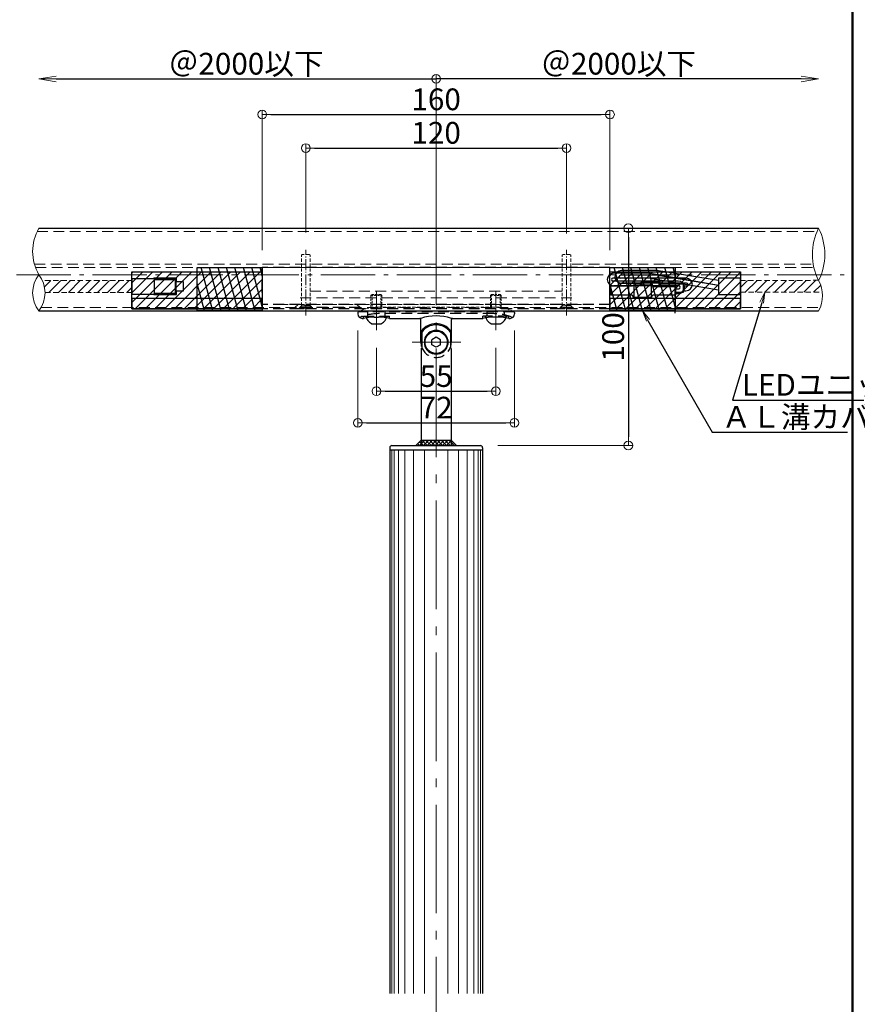
# Model space of a CAD drawing. Extents: x -7066 to -3741, y -1524 to -139.
# Drawn here: x -6249 to -5863, y -1067 to -614 of the extents above; entities that cross this region are included whole.
import ezdxf
from ezdxf import colors
from ezdxf.entities.mleader import LeaderData, LeaderLine
from ezdxf.math import Vec2, Vec3

# ---------------------------------------------------------------- set-up
doc = ezdxf.new("R2010")
doc.units = 0
doc.header["$LTSCALE"] = 10
doc.header["$MEASUREMENT"] = 0
for name, pattern in [('CENTER', [12, 5, -0.8, 0.4, -0.8, 5]), ('DASHED', [0.75, 0.5, -0.25]), ('DASHED2', [0.375, 0.25, -0.125]), ('HIDDEN', [0.375, 0.25, -0.125]), ('KIN-HIDDEN2', [4.5, 3, -1.5])]:
    doc.linetypes.add(name, pattern=pattern)
doc.layers.get('0').update_dxf_attribs({"linetype": 'CONTINUOUS'})
doc.layers.get('DEFPOINTS').update_dxf_attribs({"linetype": 'CONTINUOUS'})
for name, color, linetype in [('1', 3, 'CONTINUOUS'), ('10ユーザー', 161, 'CONTINUOUS'), ('2', 4, 'CONTINUOUS'), ('BLU', 5, 'CONTINUOUS'), ('BLU_M', 160, 'CONTINUOUS'), ('GRE_SSD', 83, 'KIN-HIDDEN2'), ('naka', 7, 'CONTINUOUS'), ('YEL_SSD', 53, 'KIN-HIDDEN2'), ('zumenwaku', 190, 'CONTINUOUS'), ('ﾌﾞﾗｹｯﾄ', 7, 'CONTINUOUS')]:
    doc.layers.add(name, color=color, linetype=linetype)
doc.layers.add('center', color=5, linetype='CENTER', lineweight=13)
doc.layers.add('sunpou', color=7, linetype='CONTINUOUS', lineweight=13)
doc.styles.get("Standard").update_dxf_attribs({"font": 'simplex.shx', "width": 0.7, "bigfont": 'bigfont.shx'})
doc.dimstyles.new('詳細寸法', dxfattribs={"dimscale": 4, "dimtxt": 2.5, "dimasz": 1, "dimexe": 0.5, "dimexo": 2, "dimgap": 0.5, "dimtad": 1, "dimdec": 1, "dimzin": 9, "dimdsep": 46, "dimtxsty": 'Standard', "dimblk1": 'ORIGIN', "dimblk2": 'ORIGIN', "dimsah": 1, "dimcen": 1, "dimclrd": 11, "dimclre": 11, "dimclrt": 2, "dimadec": 0, "dimazin": 0, "dimtfac": 1, "dimtdec": 1, "dimtmove": 2, "dimatfit": 3, "dimldrblk": 'OPEN30', "dimfxl": 0.5, "dimtolj": 1, "dimtzin": 9, "dimlwe": 9, "dimarcsym": 0})
pattern_1 = [(45, (-6066.4946, -810.0058), (-0.88388, 0.88388), []), (135, (-6066.4946, -810.0058), (-0.88388, -0.88388), [])]

# ---------------------------------------------------------------- blocks, each defined once
blk = doc.blocks.new('_OPEN')
at = {"color": 0, "linetype": 'ByBlock'}
for p, q in [((-1, 0.167), (0, 0)), ((0, 0), (-1, -0.167)), ((0, 0), (-1, 0))]:
    blk.add_line(p, q, dxfattribs=at)
blk = doc.blocks.new('*D61')
at = {"layer": 'DEFPOINTS', "color": 0, "linetype": 'Continuous', "ltscale": 0.5, "transparency": 16777216}
for p in [(-6057.09, -641.25), (-6057.09, -710.01), (-5881.07, -710.01)]:
    blk.add_point(p, dxfattribs=at)
at = {"layer": 'sunpou', "color": 11, "linetype": 'Continuous', "lineweight": 9, "ltscale": 0.5, "transparency": 16777216}
blk.add_line((-6057.09, -702.01), (-6057.09, -639.25), dxfattribs=at)
at = {"layer": 'sunpou', "color": 11, "linetype": 'Continuous', "lineweight": -2, "ltscale": 0.5, "transparency": 16777216}
blk.add_line((-5889.07, -641.25), (-6057.09, -641.25), dxfattribs=at)
at = {"layer": 'sunpou', "color": 11, "linetype": 'Continuous', "lineweight": -2, "ltscale": 0.5, "transparency": 16777216, "xscale": 8, "yscale": 8, "zscale": 8}
blk.add_blockref('_OPEN', (-5881.07, -641.25), dxfattribs=at)
at = {"layer": 'sunpou', "color": 2, "linetype": 'Continuous', "ltscale": 0.5, "transparency": 16777216, "insert": (-5973.08, -634.25), "char_height": 10, "attachment_point": 5}
blk.add_mtext('\\A1;＠2000以下', dxfattribs=at)
blk = doc.blocks.new('_None')
blk = doc.blocks.new('_Open30')
at = {"layer": 'sunpou', "color": 0, "linetype": 'Continuous', "lineweight": -2}
for p, q in [((-1, 0.268), (0, 0)), ((0, 0), (-1, -0.268)), ((0, 0), (-1, 0))]:
    blk.add_line(p, q, dxfattribs=at)
blk = doc.blocks.new('OPEN')
at = {"color": 0, "linetype": 'ByBlock'}
for p, q in [((-1, 0.167), (0, 0)), ((0, 0), (-1, -0.167)), ((0, 0), (-1, 0))]:
    blk.add_line(p, q, dxfattribs=at)
blk = doc.blocks.new('_ORIGIN')
at = {"color": 0, "linetype": 'ByBlock'}
blk.add_line((0, 0), (-1, 0), dxfattribs=at)
blk.add_circle((0, 0), 0.5, dxfattribs=at)
blk = doc.blocks.new('*D62')
at = {"layer": 'DEFPOINTS', "color": 0, "linetype": 'Continuous', "ltscale": 0.5, "transparency": 16777216}
for p in [(-6093.09, -749.11), (-6021.09, -749.11), (-6021.09, -799.55)]:
    blk.add_point(p, dxfattribs=at)
at = {"layer": 'sunpou', "color": 11, "lineweight": 9, "ltscale": 0.5, "transparency": 16777216}
for p, q in [((-6093.09, -757.11), (-6093.09, -801.55)), ((-6021.09, -757.11), (-6021.09, -801.55))]:
    blk.add_line(p, q, dxfattribs=at)
at = {"layer": 'sunpou', "color": 11, "lineweight": -2, "ltscale": 0.5, "transparency": 16777216}
blk.add_line((-6089.09, -799.55), (-6025.09, -799.55), dxfattribs=at)
at = {"layer": 'sunpou', "color": 11, "linetype": 'Continuous', "lineweight": -2, "ltscale": 0.5, "transparency": 16777216, "xscale": 4, "yscale": 4, "zscale": 4, "rotation": 180}
blk.add_blockref('_ORIGIN', (-6093.09, -799.55), dxfattribs=at)
at = {"layer": 'sunpou', "color": 11, "linetype": 'Continuous', "lineweight": -2, "ltscale": 0.5, "transparency": 16777216, "xscale": 4, "yscale": 4, "zscale": 4}
blk.add_blockref('_ORIGIN', (-6021.09, -799.55), dxfattribs=at)
at = {"layer": 'sunpou', "color": 2, "linetype": 'Continuous', "ltscale": 0.5, "transparency": 16777216, "insert": (-6057.09, -792.55), "char_height": 10, "attachment_point": 5}
blk.add_mtext('\\A1;72', dxfattribs=at)
blk = doc.blocks.new('*D63')
at = {"layer": 'DEFPOINTS', "color": 0, "linetype": 'Continuous', "ltscale": 0.5, "transparency": 16777216}
for p in [(-6084.59, -756.95), (-6029.59, -756.95), (-6029.59, -785.02)]:
    blk.add_point(p, dxfattribs=at)
at = {"layer": 'sunpou', "color": 11, "lineweight": 9, "ltscale": 0.5, "transparency": 16777216}
for p, q in [((-6084.59, -764.95), (-6084.59, -787.02)), ((-6029.59, -764.95), (-6029.59, -787.02))]:
    blk.add_line(p, q, dxfattribs=at)
at = {"layer": 'sunpou', "color": 11, "lineweight": -2, "ltscale": 0.5, "transparency": 16777216}
blk.add_line((-6080.59, -785.02), (-6033.59, -785.02), dxfattribs=at)
at = {"layer": 'sunpou', "color": 11, "linetype": 'Continuous', "lineweight": -2, "ltscale": 0.5, "transparency": 16777216, "xscale": 4, "yscale": 4, "zscale": 4, "rotation": 180}
blk.add_blockref('_ORIGIN', (-6084.59, -785.02), dxfattribs=at)
at = {"layer": 'sunpou', "color": 11, "linetype": 'Continuous', "lineweight": -2, "ltscale": 0.5, "transparency": 16777216, "xscale": 4, "yscale": 4, "zscale": 4}
blk.add_blockref('_ORIGIN', (-6029.59, -785.02), dxfattribs=at)
at = {"layer": 'sunpou', "color": 2, "linetype": 'Continuous', "ltscale": 0.5, "transparency": 16777216, "insert": (-6057.09, -778.02), "char_height": 10, "attachment_point": 5}
blk.add_mtext('\\A1;55', dxfattribs=at)
blk = doc.blocks.new('*D64')
at = {"layer": 'DEFPOINTS', "color": 0, "linetype": 'Continuous', "ltscale": 0.5, "transparency": 16777216}
for p in [(-5997.09, -673.06), (-6117.09, -719.89), (-5997.09, -720.47)]:
    blk.add_point(p, dxfattribs=at)
at = {"layer": 'sunpou', "color": 11, "lineweight": 9, "ltscale": 0.5, "transparency": 16777216}
for p, q in [((-6117.09, -711.89), (-6117.09, -671.06)), ((-5997.09, -712.47), (-5997.09, -671.06))]:
    blk.add_line(p, q, dxfattribs=at)
at = {"layer": 'sunpou', "color": 11, "lineweight": -2, "ltscale": 0.5, "transparency": 16777216}
blk.add_line((-6113.09, -673.06), (-6001.09, -673.06), dxfattribs=at)
at = {"layer": 'sunpou', "color": 11, "linetype": 'Continuous', "lineweight": -2, "ltscale": 0.5, "transparency": 16777216, "xscale": 4, "yscale": 4, "zscale": 4, "rotation": 180}
blk.add_blockref('_ORIGIN', (-6117.09, -673.06), dxfattribs=at)
at = {"layer": 'sunpou', "color": 11, "linetype": 'Continuous', "lineweight": -2, "ltscale": 0.5, "transparency": 16777216, "xscale": 4, "yscale": 4, "zscale": 4}
blk.add_blockref('_ORIGIN', (-5997.09, -673.06), dxfattribs=at)
at = {"layer": 'sunpou', "color": 2, "linetype": 'Continuous', "ltscale": 0.5, "transparency": 16777216, "insert": (-6057.09, -666.06), "char_height": 10, "attachment_point": 5}
blk.add_mtext('\\A1;120', dxfattribs=at)
blk = doc.blocks.new('*D65')
at = {"layer": 'DEFPOINTS', "color": 0, "linetype": 'Continuous', "ltscale": 0.5, "transparency": 16777216}
for p in [(-5985.18, -710.01), (-6036.74, -810.01), (-5968.65, -810.01)]:
    blk.add_point(p, dxfattribs=at)
at = {"layer": 'sunpou', "color": 11, "lineweight": 9, "ltscale": 0.5, "transparency": 16777216}
for p, q in [((-5977.18, -710.01), (-5966.65, -710.01)), ((-6028.74, -810.01), (-5966.65, -810.01))]:
    blk.add_line(p, q, dxfattribs=at)
at = {"layer": 'sunpou', "color": 11, "lineweight": -2, "ltscale": 0.5, "transparency": 16777216}
blk.add_line((-5968.65, -714.01), (-5968.65, -806.01), dxfattribs=at)
at = {"layer": 'sunpou', "color": 11, "linetype": 'Continuous', "lineweight": -2, "ltscale": 0.5, "transparency": 16777216, "xscale": 4, "yscale": 4, "zscale": 4}
for p, rotation in [((-5968.65, -710.01), 90), ((-5968.65, -810.01), 270)]:
    blk.add_blockref('_ORIGIN', p, dxfattribs=dict(at, rotation=rotation))
at = {"layer": 'sunpou', "color": 2, "linetype": 'Continuous', "ltscale": 0.5, "transparency": 16777216, "insert": (-5975.65, -760.01), "char_height": 10, "attachment_point": 5, "rotation": 90}
blk.add_mtext('\\A1;100', dxfattribs=at)
blk = doc.blocks.new('*D66')
at = {"layer": 'DEFPOINTS', "color": 0, "linetype": 'Continuous', "ltscale": 0.5, "transparency": 16777216}
for p in [(-6057.09, -641.25), (-6239.92, -710.01), (-6057.09, -710.01)]:
    blk.add_point(p, dxfattribs=at)
at = {"layer": 'sunpou', "color": 11, "linetype": 'Continuous', "lineweight": -2, "ltscale": 0.5, "transparency": 16777216}
blk.add_line((-6231.92, -641.25), (-6057.09, -641.25), dxfattribs=at)
at = {"layer": 'sunpou', "color": 11, "linetype": 'Continuous', "lineweight": 9, "ltscale": 0.5, "transparency": 16777216}
blk.add_line((-6057.09, -702.01), (-6057.09, -639.25), dxfattribs=at)
at = {"layer": 'sunpou', "color": 11, "linetype": 'Continuous', "lineweight": -2, "ltscale": 0.5, "transparency": 16777216, "xscale": 8, "yscale": 8, "zscale": 8, "rotation": 180}
blk.add_blockref('_OPEN', (-6239.92, -641.25), dxfattribs=at)
at = {"layer": 'sunpou', "color": 2, "linetype": 'Continuous', "ltscale": 0.5, "transparency": 16777216, "insert": (-6144.51, -634.25), "char_height": 10, "attachment_point": 5}
blk.add_mtext('\\A1;＠2000以下', dxfattribs=at)
blk = doc.blocks.new('頭部ｻﾗ特')
at = {"color": 0, "linetype": 'ByBlock'}
for p, q in [((0, 2), (1, 3)), ((0, 2), (0, -2)), ((1, 3), (1, -3)), ((1.3, 3), (1.3, -3)), ((0, -2), (1, -3))]:
    blk.add_line(p, q, dxfattribs=at)
at = {"color": 0, "linetype": 'ByBlock', "ltscale": 0.6}
for p, q in [((1.3, 3), (1, 3)), ((1.3, -3), (1, -3))]:
    blk.add_line(p, q, dxfattribs=at)
blk = doc.blocks.new('*D82')
at = {"layer": 'DEFPOINTS', "color": 0, "linetype": 'Continuous', "ltscale": 0.5, "transparency": 16777216}
for p in [(-5977.09, -657.64), (-6137.09, -728.01), (-5977.09, -728.01)]:
    blk.add_point(p, dxfattribs=at)
at = {"layer": 'sunpou', "color": 11, "lineweight": 9, "ltscale": 0.5, "transparency": 16777216}
for p, q in [((-6137.09, -720.01), (-6137.09, -655.64)), ((-5977.09, -720.01), (-5977.09, -655.64))]:
    blk.add_line(p, q, dxfattribs=at)
at = {"layer": 'sunpou', "color": 11, "lineweight": -2, "ltscale": 0.5, "transparency": 16777216}
blk.add_line((-6133.09, -657.64), (-5981.09, -657.64), dxfattribs=at)
at = {"layer": 'sunpou', "color": 11, "linetype": 'Continuous', "lineweight": -2, "ltscale": 0.5, "transparency": 16777216, "xscale": 4, "yscale": 4, "zscale": 4, "rotation": 180}
blk.add_blockref('_ORIGIN', (-6137.09, -657.64), dxfattribs=at)
at = {"layer": 'sunpou', "color": 11, "linetype": 'Continuous', "lineweight": -2, "ltscale": 0.5, "transparency": 16777216, "xscale": 4, "yscale": 4, "zscale": 4}
blk.add_blockref('_ORIGIN', (-5977.09, -657.64), dxfattribs=at)
at = {"layer": 'sunpou', "color": 2, "linetype": 'Continuous', "ltscale": 0.5, "transparency": 16777216, "insert": (-6057.09, -650.64), "char_height": 10, "attachment_point": 5}
blk.add_mtext('\\A1;160', dxfattribs=at)
blk = doc.blocks.new('結線')
at = {"color": 20}
blk.add_lwpolyline([(37547.33, -869.22), (37555.33, -869.22), (37555.33, -874.72), (37547.33, -874.72)], close=True, dxfattribs=at)
at = {"layer": 'naka', "ltscale": 3}
for p, q in [((37536.61, -870.2), (37536.61, -874.25)), ((37566.61, -870.29), (37566.61, -874.16))]:
    blk.add_line(p, q, dxfattribs=at)
for points in [[(37547.08, -868.94), (37546.85, -869.9), (37546.53, -870.2), (37536.61, -870.2)], [(37547.08, -868.94), (37555.59, -868.94), (37555.65, -869.92), (37556.17, -870.29), (37566.61, -870.29)], [(37547.08, -875.01), (37546.85, -874.55), (37546.53, -874.25), (37536.61, -874.25)], [(37547.08, -875.01), (37555.59, -875.01), (37555.65, -874.53), (37556.17, -874.16), (37566.61, -874.16)]]:
    blk.add_lwpolyline(points, dxfattribs=at)

msp = doc.modelspace()

# ---------------------------------------------------------------- hatches: boundary and pattern name
at = {"layer": '10ユーザー', "linetype": 'Continuous', "ltscale": 0.5}
h = msp.add_hatch(dxfattribs=at)
h.set_pattern_fill('ANSI31', color=256, scale=30, angle=60)
h.set_pattern_definition([(105, (-1930.4587, -1275.5343), (-3.622222, -0.9705714), [])])
h.paths.add_polyline_path([(-6137.095, -728.006), (-6167.095, -728.006), (-6167.095, -748.006), (-6137.095, -748.006)])
h = msp.add_hatch(dxfattribs=at)
h.set_pattern_fill('ANSI31', color=256, scale=30, angle=60)
h.set_pattern_definition([(105, (-1740.4587, -1275.5927), (-3.622222, -0.9705714), [])])
h.paths.add_polyline_path([(-5947.095, -728.064), (-5977.095, -728.064), (-5977.095, -748.064), (-5947.095, -748.064)])
at = {"layer": 'BLU', "linetype": 'Continuous', "ltscale": 0.5}
h = msp.add_hatch(dxfattribs=at)
h.set_pattern_fill('ANSI37', color=256, scale=10)
h.set_pattern_definition(pattern_1)
h.paths.add_polyline_path([(-6063.995, -807.506), (-6066.495, -810.006), (-6063.995, -810.006)])
h = msp.add_hatch(dxfattribs=at)
h.set_pattern_fill('ANSI37', color=256, scale=10)
h.set_pattern_definition(pattern_1)
h.paths.add_polyline_path([(-6057.095, -810.006), (-6057.095, -807.506), (-6063.995, -807.506), (-6063.995, -810.006)])
h = msp.add_hatch(dxfattribs=at)
h.set_pattern_fill('ANSI37', color=256, scale=10)
h.set_pattern_definition(pattern_1)
h.paths.add_polyline_path([(-6050.195, -810.006), (-6050.195, -807.506), (-6057.095, -807.506), (-6057.095, -810.006)])
h = msp.add_hatch(dxfattribs=at)
h.set_pattern_fill('ANSI37', color=256, scale=10)
h.set_pattern_definition(pattern_1)
h.paths.add_polyline_path([(-6050.195, -810.006), (-6047.695, -810.006), (-6050.195, -807.506)])
at = {"layer": 'naka', "ltscale": 3}
h = msp.add_hatch(dxfattribs=at)
h.set_pattern_fill('ANSI31', color=256)
h.set_pattern_definition([(45, (-9933.815, 5379.476), (-2.245064, 2.245064), [])])
h.paths.add_polyline_path([(-6137.095, -730.035), (-6197.095, -730.035), (-6197.095, -747.035), (-6137.095, -747.035)])
h = msp.add_hatch(dxfattribs=at)
h.set_pattern_fill('ANSI31', color=256, scale=0.1)
h.set_pattern_definition([(45, (-34645.60158, -5092.8145), (-0.224506403, 0.224506403), [])])
edge = h.paths.add_edge_path()
edge.add_line((-6186.845, -733.199), (-6186.845, -733.499))
edge.add_line((-6186.845, -733.499), (-6177.245, -733.499))
edge.add_arc((-6177.245, -733.599), 0.1, 0, 90, ccw=False)
edge.add_line((-6177.145, -733.599), (-6177.145, -739.899))
edge.add_arc((-6177.245, -739.899), 0.1, -90, 0, ccw=False)
edge.add_line((-6177.245, -739.999), (-6186.845, -739.999))
edge.add_line((-6186.845, -739.999), (-6186.845, -740.299))
edge.add_line((-6186.845, -740.299), (-6177.095, -740.299))
edge.add_arc((-6177.095, -740.049), 0.25, 270, 360)
edge.add_line((-6176.845, -740.049), (-6176.845, -733.449))
edge.add_arc((-6177.095, -733.449), 0.25, 0, 90)
edge.add_line((-6177.095, -733.199), (-6186.845, -733.199))
h = msp.add_hatch(dxfattribs=at)
h.set_pattern_fill('ANSI31', color=256)
h.set_pattern_definition([(45, (-9506.065, 5379.5055), (-2.245064, 2.245064), [])])
h.paths.add_polyline_path([(-5917.095, -730.006), (-5977.095, -730.006), (-5977.095, -747.006), (-5917.095, -747.006)])

# ---------------------------------------------------------------- linework, layer by layer
at = {"color": 3, "linetype": 'DASHED', "lineweight": 9}
for p, q in [((-6240.704, -711.506), (-5881.959, -711.506)), ((-6241.963, -726.506), (-5883.812, -726.506)), ((-6241.478, -728.006), (-5883.57, -728.006)), ((-6238.904, -746.506), (-5880.364, -746.506))]:
    msp.add_line(p, q, dxfattribs=at)
at = {"color": 6, "linetype": 'DASHED2', "lineweight": 13, "ltscale": 0.6}
for p, q in [((-6118.695, -722.006), (-6119.095, -722.406)), ((-6119.095, -745.706), (-6119.095, -722.406)), ((-6115.495, -722.006), (-6118.695, -722.006)), ((-6115.095, -722.406), (-6115.495, -722.006)), ((-6115.095, -745.706), (-6115.095, -722.406)), ((-5998.695, -722.006), (-5999.095, -722.406)), ((-5999.095, -745.706), (-5999.095, -722.406)), ((-5995.495, -722.006), (-5998.695, -722.006)), ((-5995.095, -722.406), (-5995.495, -722.006)), ((-5995.095, -745.706), (-5995.095, -722.406)), ((-6115.095, -745.706), (-6119.095, -745.706)), ((-5995.095, -745.706), (-5999.095, -745.706))]:
    msp.add_line(p, q, dxfattribs=at)
at = {"color": 5, "linetype": 'DASHED'}
for p, q in [((-6137.095, -747.006), (-6137.095, -728.006)), ((-5977.095, -728.006), (-6137.095, -728.006)), ((-6137.095, -747.006), (-6137.095, -728.006)), ((-5977.095, -747.006), (-5977.095, -728.006)), ((-5947.095, -749.064), (-5947.095, -730.064)), ((-5977.095, -745.006), (-6137.095, -745.006)), ((-5977.095, -747.006), (-6137.095, -747.006)), ((-6122.095, -746.506), (-6120.595, -745.006)), ((-6092.095, -746.506), (-6122.095, -746.506)), ((-6122.095, -747.006), (-6122.095, -746.506)), ((-6120.095, -746.706), (-6119.195, -745.806)), ((-6114.095, -746.706), (-6120.095, -746.706)), ((-6120.095, -747.006), (-6120.095, -746.706)), ((-6114.095, -746.706), (-6114.995, -745.806)), ((-6114.095, -747.006), (-6114.095, -746.706)), ((-6092.095, -746.506), (-6093.595, -745.006)), ((-6092.095, -747.006), (-6092.095, -746.506)), ((-6000.095, -746.706), (-5999.195, -745.806)), ((-5994.095, -746.706), (-6000.095, -746.706)), ((-6000.095, -747.006), (-6000.095, -746.706)), ((-5994.095, -746.706), (-5994.995, -745.806)), ((-5994.095, -747.006), (-5994.095, -746.706)), ((-6021.206, -748.449), (-6092.983, -748.449)), ((-6090.595, -751.449), (-6090.595, -750.449)), ((-6090.595, -750.449), (-6078.595, -750.449)), ((-6088.595, -750.449), (-6088.595, -748.449)), ((-6030.595, -749.292), (-6083.595, -749.292)), ((-6080.595, -750.449), (-6080.595, -748.449)), ((-6078.595, -751.449), (-6078.595, -750.449)), ((-6035.595, -751.449), (-6035.595, -750.449)), ((-6023.595, -750.449), (-6035.595, -750.449)), ((-6033.595, -750.449), (-6033.595, -748.449)), ((-6025.595, -750.449), (-6025.595, -748.449)), ((-6023.595, -751.449), (-6023.595, -750.449))]:
    msp.add_line(p, q, dxfattribs=at)
at = {"color": 5, "linetype": 'Continuous', "lineweight": 9, "ltscale": 5}
for p, q in [((-6237.326, -737.021), (-6234.332, -734.027)), ((-6235.315, -739.5), (-6229.838, -734.023)), ((-6230.828, -739.503), (-6225.344, -734.019)), ((-6226.34, -739.505), (-6220.849, -734.015)), ((-6221.852, -739.508), (-6216.355, -734.011)), ((-6217.365, -739.51), (-6211.861, -734.007)), ((-6212.877, -739.513), (-6207.367, -734.003)), ((-6208.39, -739.515), (-6202.873, -733.999)), ((-6203.902, -739.518), (-6198.379, -733.995)), ((-5917.095, -737.226), (-5913.851, -733.982)), ((-5914.835, -739.456), (-5909.357, -733.978)), ((-5910.347, -739.459), (-5904.863, -733.974)), ((-5905.859, -739.461), (-5900.369, -733.97)), ((-5901.372, -739.464), (-5895.875, -733.966)), ((-5896.884, -739.466), (-5891.38, -733.962)), ((-5892.396, -739.469), (-5886.886, -733.959)), ((-5887.909, -739.471), (-5882.392, -733.955)), ((-6199.414, -739.52), (-6197.095, -737.201)), ((-5883.421, -739.474), (-5880.114, -736.166))]:
    msp.add_line(p, q, dxfattribs=at)
at = {"color": 6, "linetype": 'DASHED', "lineweight": 13, "ltscale": 0.2}
for p, q in [((-6086.595, -740.449), (-6087.095, -740.949)), ((-6087.095, -740.949), (-6087.095, -747.006)), ((-6087.095, -740.949), (-6082.095, -740.949)), ((-6086.595, -740.449), (-6086.595, -747.006)), ((-6086.595, -740.449), (-6082.595, -740.449)), ((-6082.595, -740.449), (-6082.595, -747.006)), ((-6082.095, -740.949), (-6082.595, -740.449)), ((-6082.095, -740.949), (-6082.095, -747.006)), ((-6031.595, -740.449), (-6032.095, -740.949)), ((-6032.095, -740.949), (-6032.095, -747.006)), ((-6032.095, -740.949), (-6027.095, -740.949)), ((-6031.595, -740.449), (-6031.595, -747.006)), ((-6031.595, -740.449), (-6027.595, -740.449)), ((-6027.595, -740.449), (-6027.595, -747.006)), ((-6027.095, -740.949), (-6027.595, -740.449)), ((-6027.095, -740.949), (-6027.095, -747.006))]:
    msp.add_line(p, q, dxfattribs=at)
at = {"color": 6, "linetype": 'Continuous'}
for p, q in [((-6086.656, -753.949), (-6082.533, -753.949)), ((-6031.656, -753.949), (-6027.533, -753.949))]:
    msp.add_line(p, q, dxfattribs=at)
at = {"color": 20}
msp.add_lwpolyline([(-5954.483, -736.809), (-5954.483, -734.958), (-5962.483, -734.958), (-5962.483, -735.958)], dxfattribs=at)
at = {"color": 5, "linetype": 'DASHED'}
for centre, radius, start, end in [((-6083.595, -771.292), 22, 90, 113.2056), ((-6030.595, -771.292), 22, 66.7944, 90), ((-6057.095, -762.449), 7, 200.12354, 339.87646)]:
    msp.add_arc(centre, radius, start, end, dxfattribs=at)
at = {"color": 6, "linetype": 'Continuous'}
for centre, radius, start, end in [((-6084.595, -749.449), 5, 191.53696, 242.73396), ((-6084.595, -749.449), 5, 297.26604, 348.46304), ((-6029.595, -749.449), 5, 191.53696, 242.73396), ((-6029.595, -749.449), 5, 297.26604, 348.46304), ((-6086.656, -753.449), 0.5, 242.73396, 270), ((-6082.533, -753.449), 0.5, 270, 297.26604), ((-6031.656, -753.449), 0.5, 242.73396, 270), ((-6027.533, -753.449), 0.5, 270, 297.26604)]:
    msp.add_arc(centre, radius, start, end, dxfattribs=at)
at = {"layer": '1', "color": 3, "linetype": 'Continuous'}
for p, q in [((-6239.917, -710.006), (-5881.074, -710.006)), ((-6239.917, -748.006), (-5881.074, -748.006))]:
    msp.add_line(p, q, dxfattribs=at)
at = {"layer": '1', "linetype": 'Continuous', "ltscale": 10}
for p, q in [((-6078.445, -811.006), (-6078.445, -1062.2)), ((-6077.445, -810.006), (-6036.745, -810.006)), ((-6035.745, -811.006), (-6035.745, -1062.2)), ((-6078.445, -812.006), (-6035.745, -812.006))]:
    msp.add_line(p, q, dxfattribs=at)
for centre, start, end in [((-6077.445, -811.006), 90, 180), ((-6036.745, -811.006), 0, 90)]:
    msp.add_arc(centre, 1, start, end, dxfattribs=at)
at = {"layer": '10ユーザー', "linetype": 'Continuous', "ltscale": 0.5}
for points in [[(-6167.095, -728.006), (-6137.095, -728.006), (-6137.095, -748.006), (-6167.095, -748.006)], [(-5977.095, -728.064), (-5947.095, -728.064), (-5947.095, -748.064), (-5977.095, -748.064)]]:
    msp.add_lwpolyline(points, close=True, dxfattribs=at)
at = {"layer": '2', "linetype": 'Continuous', "lineweight": 0, "ltscale": 10}
for p, q in [((-6077.445, -812.006), (-6077.445, -1062.2)), ((-6076.445, -812.006), (-6076.445, -1062.2)), ((-6074.445, -812.006), (-6074.445, -1062.2)), ((-6071.445, -812.006), (-6071.445, -1062.2)), ((-6067.445, -812.006), (-6067.445, -1062.2)), ((-6062.445, -812.006), (-6062.445, -1062.2)), ((-6051.745, -812.006), (-6051.745, -1062.2)), ((-6046.745, -812.006), (-6046.745, -1062.2)), ((-6042.745, -812.006), (-6042.745, -1062.2)), ((-6039.745, -812.006), (-6039.745, -1062.2)), ((-6037.745, -812.006), (-6037.745, -1062.2)), ((-6036.745, -812.006), (-6036.745, -1062.2))]:
    msp.add_line(p, q, dxfattribs=at)
at = {"layer": '2', "linetype": 'Continuous', "lineweight": 9, "ltscale": 0.5}
for centre, radius, start, end in [((-6221.384, -720.681), 21.387, 150.05786, 209.94214), ((-5857.279, -722.006), 26.65, 153.23816, 206.76184), ((-5904.869, -722.006), 26.65, 333.23816, 26.76184), ((-6229.205, -739.681), 13.567, 142.14707, 217.85293), ((-6250.629, -739.681), 13.567, 322.14707, 37.85293), ((-5893.916, -741.006), 14.626, 331.40503, 28.59497)]:
    msp.add_arc(centre, radius, start, end, dxfattribs=at)
at = {"layer": 'BLU', "linetype": 'Continuous', "ltscale": 0.5}
for p, q in [((-6063.995, -807.506), (-6066.495, -810.006)), ((-6063.995, -807.506), (-6050.195, -807.506)), ((-6050.195, -807.506), (-6047.695, -810.006))]:
    msp.add_line(p, q, dxfattribs=at)
at = {"layer": 'BLU_M', "color": 1, "ltscale": 5}
for p, q in [((-5955.749, -729.44), (-5971.846, -729.44)), ((-5927.095, -734.107), (-5955.749, -729.44)), ((-5959.597, -732.926), (-5975.746, -732.926)), ((-5959.324, -730.726), (-5975.42, -730.726)), ((-5956.022, -731.64), (-5972.171, -731.64)), ((-5942.158, -732.992), (-5972.171, -732.992)), ((-5927.095, -738.473), (-5959.597, -732.926)), ((-5927.095, -736.286), (-5959.324, -730.726)), ((-5927.095, -736.307), (-5956.022, -731.64)), ((-5945.733, -734.277), (-5975.746, -734.277)), ((-5945.407, -736.477), (-5975.42, -736.477)), ((-5941.833, -735.192), (-5971.846, -735.192)), ((-5946.785, -737.828), (-5945.407, -737.828)), ((-5943.21, -736.543), (-5941.833, -736.543)), ((-5943.21, -738.743), (-5942.158, -738.743)), ((-5946.785, -740.028), (-5945.733, -740.028))]:
    msp.add_line(p, q, dxfattribs=at)
for centre, radius, start, end in [((-5971.846, -732.44), 3, 90, 177.62275), ((-5975.42, -733.726), 3, 90, 177.62275), ((-5975.42, -733.477), 3, 182.37725, 270), ((-5975.746, -733.601), 0.676, 90, 270), ((-5971.846, -732.192), 3, 182.37725, 270), ((-5972.171, -732.316), 0.676, 90, 270), ((-5942.158, -735.992), 3, 2.37725, 90), ((-5945.733, -737.277), 3, 2.37725, 90), ((-5945.733, -737.028), 3, 270, 357.62275), ((-5945.407, -737.152), 0.676, 270, 90), ((-5942.158, -735.743), 3, 270, 357.62275), ((-5941.833, -735.867), 0.676, 270, 90)]:
    msp.add_arc(centre, radius, start, end, dxfattribs=at)
at = {"layer": 'center', "lineweight": 9}
for q in [(-6057.095, -1464.382), (-6057.095, -1458.557)]:
    msp.add_line((-6057.095, -695.318), q, dxfattribs=at)
at = {"layer": 'center', "color": 5, "linetype": 'CENTER', "lineweight": 9, "ltscale": 0.1}
for p, q in [((-6117.095, -750.209), (-6117.095, -719.89)), ((-5997.095, -750.209), (-5997.095, -719.89))]:
    msp.add_line(p, q, dxfattribs=at)
at = {"layer": 'center', "color": 5, "linetype": 'CENTER', "lineweight": 9, "ltscale": 0.5}
msp.add_line((-6635.209, -731.356), (-5869.267, -731.356), dxfattribs=at)
at = {"layer": 'center', "color": 5, "linetype": 'CENTER', "ltscale": 0.5}
for p, q in [((-6084.595, -756.954), (-6084.595, -738.859)), ((-6029.595, -756.967), (-6029.595, -738.948)), ((-6068.135, -762.449), (-6045.761, -762.449))]:
    msp.add_line(p, q, dxfattribs=at)
at = {"layer": 'GRE_SSD', "linetype": 'DASHED', "lineweight": 9}
for p, q in [((-6119.595, -742.006), (-5994.453, -742.006)), ((-6115.119, -739.006), (-5999.07, -739.006)), ((-6130.238, -745.006), (-5986.081, -745.006))]:
    msp.add_line(p, q, dxfattribs=at)
at = {"layer": 'naka', "color": 5, "linetype": 'HIDDEN', "lineweight": 9}
for p, q in [((-6197.095, -733.994), (-6237.575, -734.029)), ((-5881.048, -733.953), (-5917.095, -733.985)), ((-6237.064, -739.499), (-6197.095, -739.522)), ((-5917.095, -739.455), (-5879.37, -739.476))]:
    msp.add_line(p, q, dxfattribs=at)
at = {"layer": 'naka', "color": 3, "ltscale": 3}
for p, q in [((-6186.845, -733.199), (-6177.095, -733.199)), ((-6186.845, -733.199), (-6186.845, -740.299)), ((-6176.845, -733.449), (-6176.845, -740.049)), ((-6177.095, -740.299), (-6186.845, -740.299))]:
    msp.add_line(p, q, dxfattribs=at)
at = {"layer": 'naka', "ltscale": 3}
for p, q in [((-6186.845, -733.199), (-6186.845, -733.499)), ((-6186.845, -733.499), (-6177.245, -733.499)), ((-6177.145, -733.599), (-6177.145, -739.899)), ((-5973.21, -736.72), (-5973.21, -735.435)), ((-5943.21, -739.391), (-5943.21, -735.524)), ((-6177.245, -739.999), (-6186.845, -739.999)), ((-6186.845, -739.999), (-6186.845, -740.299))]:
    msp.add_line(p, q, dxfattribs=at)
at = {"layer": 'naka', "color": 4, "ltscale": 3}
for points in [[(-6197.095, -730.035), (-6137.095, -730.035), (-6137.095, -747.035), (-6197.095, -747.035)], [(-5977.095, -730.006), (-5917.095, -730.006), (-5917.095, -747.006), (-5977.095, -747.006)], [(-6137.095, -742.335), (-6197.095, -742.335), (-6197.095, -747.035), (-6137.095, -747.035)], [(-5917.095, -742.306), (-5977.095, -742.306), (-5977.095, -747.006), (-5917.095, -747.006)]]:
    msp.add_lwpolyline(points, close=True, dxfattribs=at)
at = {"layer": 'naka', "ltscale": 3}
msp.add_lwpolyline([(-6197.095, -733.249), (-6197.095, -740.249), (-6187.282, -740.249, -0.3419987), (-6187.088, -740.399, 0.3419987), (-6186.895, -740.549), (-6176.795, -740.549, 0.4142136), (-6176.595, -740.349), (-6176.595, -738.999, -0.4142136), (-6176.395, -738.799), (-6173.345, -738.799), (-6173.345, -734.699), (-6176.395, -734.699, -0.4142136), (-6176.595, -734.499), (-6176.595, -733.149, 0.4142136), (-6176.795, -732.949), (-6186.895, -732.949, 0.3419987), (-6187.088, -733.099, -0.3419987), (-6187.282, -733.249), (-6197.095, -733.249)], format="xyb", dxfattribs=at)
msp.add_lwpolyline([(-5917.095, -732.978), (-5927.095, -732.978), (-5927.095, -740.462), (-5917.095, -740.462)], close=True, dxfattribs=at)
for points in [[(-5962.732, -734.673), (-5962.968, -735.133), (-5963.282, -735.435), (-5973.21, -735.435)], [(-5962.732, -734.673), (-5954.222, -734.673), (-5954.166, -735.152), (-5953.649, -735.524), (-5943.21, -735.524)], [(-5946.785, -739.391), (-5943.21, -739.391)]]:
    msp.add_lwpolyline(points, dxfattribs=at)
for centre, start, end in [((-6177.245, -733.599), 0, 90), ((-6177.245, -739.899), 270, 0)]:
    msp.add_arc(centre, 0.1, start, end, dxfattribs=at)
at = {"layer": 'naka', "color": 3, "ltscale": 3}
for centre, start, end in [((-6177.095, -733.449), 0, 90), ((-6177.095, -740.049), 270, 0)]:
    msp.add_arc(centre, 0.25, start, end, dxfattribs=at)
at = {"layer": 'sunpou', "color": 11, "linetype": 'Continuous', "ltscale": 0.5}
msp.add_circle((-6057.095, -641.245), 2, dxfattribs=at)
at = {"layer": 'YEL_SSD', "linetype": 'Continuous', "ltscale": 0.5}
msp.add_line((-5917.095, -733.985), (-5917.095, -739.455), dxfattribs=at)
msp.add_line((-5917.095, -733.985), (-5917.095, -739.455), dxfattribs=at)
at = {"layer": 'zumenwaku', "linetype": 'Continuous', "lineweight": 50}
msp.add_line((-5865.566, -1523.616), (-5865.566, -138.616), dxfattribs=at)
at = {"layer": 'ﾌﾞﾗｹｯﾄ', "color": 4, "linetype": 'DASHED2', "lineweight": 9, "ltscale": 0.6}
msp.add_line((-6030.595, -746.248), (-6083.595, -746.248), dxfattribs=at)
at = {"layer": 'ﾌﾞﾗｹｯﾄ', "color": 4}
for p, q in [((-6093.095, -748.763), (-6093.095, -749.449)), ((-6091.095, -751.449), (-6090.595, -751.449)), ((-6085.595, -750.873), (-6083.595, -750.873)), ((-6078.595, -751.449), (-6064.595, -751.449)), ((-6064.095, -762.449), (-6064.095, -751.949)), ((-6050.095, -762.449), (-6050.095, -751.949)), ((-6049.595, -751.449), (-6035.595, -751.449)), ((-6028.595, -750.873), (-6030.595, -750.873)), ((-6023.595, -751.449), (-6023.095, -751.449)), ((-6021.095, -748.763), (-6021.095, -749.449)), ((-6063.803, -764.449), (-6063.803, -757.229)), ((-6063.667, -757.888), (-6063.667, -765.199)), ((-6062.491, -761.386), (-6062.491, -763.512)), ((-6057.095, -760.139), (-6059.095, -761.294)), ((-6059.095, -763.604), (-6059.095, -761.294)), ((-6055.095, -761.294), (-6057.095, -760.139)), ((-6055.095, -763.604), (-6055.095, -761.294)), ((-6051.698, -761.386), (-6051.698, -763.512)), ((-6050.522, -757.888), (-6050.522, -765.199)), ((-6050.386, -764.449), (-6050.386, -757.229)), ((-6063.995, -765.388), (-6063.667, -765.199)), ((-6063.995, -765.388), (-6063.995, -810.006)), ((-6057.095, -764.758), (-6059.095, -763.604)), ((-6055.095, -763.604), (-6057.095, -764.758)), ((-6050.195, -765.388), (-6050.522, -765.199)), ((-6050.195, -765.388), (-6050.195, -810.006))]:
    msp.add_line(p, q, dxfattribs=at)
msp.add_circle((-6057.095, -762.449), 5.123, dxfattribs=at)
at = {"layer": 'ﾌﾞﾗｹｯﾄ', "color": 4, "linetype": 'DASHED2', "lineweight": 9, "ltscale": 0.6}
for centre, start, end in [((-6083.595, -767.849), 90, 115.2467), ((-6030.595, -767.849), 64.7533, 90)]:
    msp.add_arc(centre, 21.601, start, end, dxfattribs=at)
at = {"layer": 'ﾌﾞﾗｹｯﾄ', "color": 4}
for centre, radius, start, end in [((-6092.595, -748.763), 0.5, 115.2467, 180), ((-6091.095, -749.449), 2, 180, 270), ((-6085.595, -772.857), 21.984, 90, 103.14613), ((-6083.595, -772.857), 21.984, 76.85387, 90), ((-6064.595, -751.949), 0.5, 0, 90), ((-6057.095, -772.306), 22, 71.447, 108.553), ((-6049.595, -751.949), 0.5, 90, 180), ((-6030.595, -772.857), 21.984, 90, 103.14613), ((-6028.595, -772.857), 21.984, 76.85387, 90), ((-6023.095, -749.449), 2, 270, 0), ((-6021.595, -748.763), 0.5, 0, 64.7533), ((-6057.095, -762.449), 8.5, 37.88914, 142.11086), ((-6057.095, -762.449), 8, 34.75634, 145.24366), ((-6057.095, -762.449), 5.5, 11.14399, 168.85601), ((-6057.095, -762.449), 7, 180, 200.12354), ((-6057.095, -762.449), 5.5, 191.14399, 348.85601), ((-6057.095, -762.449), 7, 339.87646, 0)]:
    msp.add_arc(centre, radius, start, end, dxfattribs=at)

# ---------------------------------------------------------------- block references
at = {"color": 6, "linetype": 'DASHED2', "lineweight": 13, "ltscale": 0.6, "rotation": 270}
for p in [(-6117.095, -745.706), (-5997.095, -745.706)]:
    msp.add_blockref('頭部ｻﾗ特', p, dxfattribs=at)
at = {"layer": 'naka', "xscale": -1, "rotation": 180}
msp.add_blockref('結線', (-43513.39, -1610.965), dxfattribs=at)

# ---------------------------------------------------------------- dimensions: what is measured, and where the dimension line sits
at = {"layer": 'sunpou', "linetype": 'Continuous', "ltscale": 0.5}
dim = msp.add_linear_dim(base=(-6057.095, -641.245), p1=(-6239.917, -710.006), p2=(-6057.095, -710.006), text='＠2000以下', dimstyle='詳細寸法', override={"dimasz": 2, "dimblk1": 'OPEN', "dimblk2": 'None', "dimse1": 1}, dxfattribs=at)
dim.commit()
dim.dimension.update_dxf_attribs({"geometry": '*D66', "text_midpoint": (-6144.506, -634.245)})
dim = msp.add_linear_dim(base=(-6057.095, -641.245), p1=(-5881.074, -710.006), p2=(-6057.095, -710.006), angle=180, text='＠2000以下', dimstyle='詳細寸法', override={"dimasz": 2, "dimblk1": 'OPEN', "dimblk2": 'None', "dimse1": 1}, dxfattribs=at)
dim.commit()
dim.dimension.update_dxf_attribs({"geometry": '*D61', "text_midpoint": (-5973.084, -634.245)})
dim = msp.add_linear_dim(base=(-5977.095, -657.642), p1=(-6137.095, -728.006), p2=(-5977.095, -728.006), dimstyle='詳細寸法', override={"dimfxl": 0.4}, dxfattribs=at)
dim.commit()
dim.dimension.update_dxf_attribs({"geometry": '*D82', "text_midpoint": (-6057.095, -650.642)})
for base, p1, p2, picture, middle in [((-5997.095, -673.061), (-6117.095, -719.89), (-5997.095, -720.469), '*D64', (-6057.095, -666.061)), ((-6021.095, -799.545), (-6093.095, -749.106), (-6021.095, -749.106), '*D62', (-6057.095, -792.545)), ((-6029.595, -785.017), (-6084.595, -756.954), (-6029.595, -756.954), '*D63', (-6057.095, -778.017))]:
    dim = msp.add_linear_dim(base=base, p1=p1, p2=p2, dimstyle='詳細寸法', dxfattribs=at)
    dim.commit()
    dim.dimension.update_dxf_attribs({"geometry": picture, "text_midpoint": middle})
dim = msp.add_linear_dim(base=(-5968.646, -810.006), p1=(-5985.182, -710.006), p2=(-6036.745, -810.006), angle=90, dimstyle='詳細寸法', override={"dimdec": 0}, dxfattribs=at)
dim.commit()
dim.dimension.update_dxf_attribs({"geometry": '*D65', "text_midpoint": (-5975.646, -760.006)})

# ---------------------------------------------------------------- leaders
ml = msp.add_multileader_mtext('Standard', dxfattribs=at)
ml.set_content('LEDユニット', color=2)
ml.set_leader_properties(color=11)
ml.set_arrow_properties(name='OPEN')
ml.build(insert=Vec2(0, 0))
ml.multileader.update_dxf_attribs({"text_left_attachment_type": 6, "text_right_attachment_type": 6, "dogleg_length": 0.36, "arrow_head_size": 5, "scale": 5})
ctx = ml.context
ctx.base_point, ctx.scale, ctx.char_height, ctx.arrow_head_size, ctx.landing_gap_size, ctx.plane_origin = Vec3(-5918.883, -789.053), 5, 10, 5, 2.5, Vec3(-5956.358, -820.517)
ctx.left_attachment, ctx.right_attachment = 6, 6
notes = []
notes.append((ctx, [(1, (1, 1, 0), (-5920.683, -789.053), (1, 0), 1.8, [(0, [(-5905.859, -739.461)], 0, [])])]))
ctx.mtext.insert, ctx.mtext.flow_direction = Vec3(-5916.383, -777.053), 5
ml = msp.add_multileader_mtext('Standard', dxfattribs=at)
ml.set_content('ＡＬ溝カバー', color=2)
ml.set_leader_properties(color=11)
ml.set_arrow_properties(name='OPEN')
ml.build(insert=Vec2(0, 0))
ml.multileader.update_dxf_attribs({"text_left_attachment_type": 6, "text_right_attachment_type": 6, "dogleg_length": 0.36, "arrow_head_size": 5, "scale": 5})
ctx = ml.context
ctx.base_point, ctx.scale, ctx.char_height, ctx.arrow_head_size, ctx.landing_gap_size, ctx.plane_origin = Vec3(-5928.239, -803.837), 5, 10, 5, 2.5, Vec3(-5965.714, -835.301)
ctx.left_attachment, ctx.right_attachment = 6, 6
notes.append((ctx, [(1, (1, 1, 0), (-5930.039, -803.837), (1, 0), 1.8, [(0, [(-5962.095, -748.064)], 0, [])])]))
ctx.mtext.insert, ctx.mtext.flow_direction = Vec3(-5925.739, -791.837), 5
for ctx, leaders in notes:
    for number, flags, end, landing, length, lines in leaders:
        leader = LeaderData()
        leader.index, (leader.has_last_leader_line, leader.has_dogleg_vector, leader.attachment_direction) = number, flags
        leader.last_leader_point, leader.dogleg_vector, leader.dogleg_length = Vec3(end), Vec3(landing), length
        for number, points, colour, breaks in lines:
            line = LeaderLine()
            line.index, line.vertices, line.color, line.breaks = number, Vec3.list(points), colors.encode_raw_color(colour), breaks
            leader.lines.append(line)
        ctx.leaders.append(leader)

doc.saveas('drawing.dxf')
